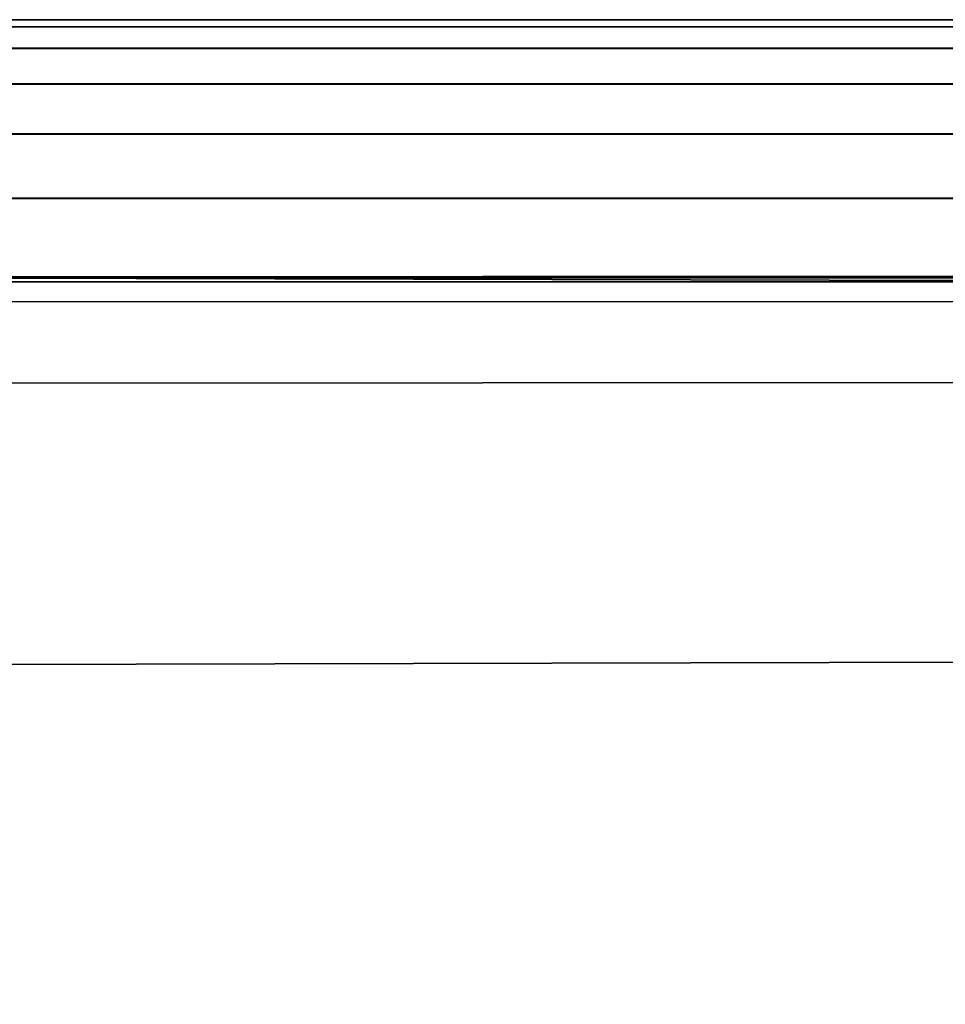
# Model space of a CAD drawing. Units: inches. Extents: x -25.5 to 25.7, y -31.4 to 31.5.
# Drawn here: x -23.3 to -23, y -4.3 to -4 of the extents above; entities that cross this region are included whole.
import ezdxf

# ---------------------------------------------------------------- set-up
doc = ezdxf.new("R2010")
doc.units = ezdxf.units.IN
doc.header["$MEASUREMENT"] = 0
doc.layers.add('SEAT-TABLE', color=5, linetype='Continuous')

msp = doc.modelspace()

# ---------------------------------------------------------------- linework, layer by layer
at = {"layer": 'SEAT-TABLE'}
for points in [[(-23.34364, -3.95625, 28.83995), (-23.34367, -3.95406, 28.86401), (23.50673, -3.95406, 28.86401)], [(-23.34367, -3.95406, 29.41519), (-23.34364, -3.95625, 29.43925), (23.5067, -3.95625, 29.43925)], [(23.5067, -3.95625, 29.43925), (23.50673, -3.95406, 29.41519), (-23.34367, -3.95406, 29.41519)], [(-23.34367, -3.95406, 28.86401), (-23.34367, -3.95406, 29.41519), (23.50673, -3.95406, 29.41519)], [(23.50673, -3.95406, 29.41519), (23.50673, -3.95406, 28.86401), (-23.34367, -3.95406, 28.86401)], [(23.50673, -3.95406, 28.86401), (23.5067, -3.95625, 28.83995), (-23.34364, -3.95625, 28.83995)], [(-23.34355, -3.96281, 28.82026), (-23.34364, -3.95625, 28.83995), (23.5067, -3.95625, 28.83995)], [(-23.34364, -3.95625, 29.43925), (-23.34355, -3.96281, 29.45894), (23.50661, -3.96281, 29.45894)], [(23.50661, -3.96281, 29.45894), (23.5067, -3.95625, 29.43925), (-23.34364, -3.95625, 29.43925)], [(23.5067, -3.95625, 28.83995), (23.50661, -3.96281, 28.82026), (-23.34355, -3.96281, 28.82026)], [(-23.34341, -3.97374, 28.80496), (-23.34355, -3.96281, 28.82026), (23.50661, -3.96281, 28.82026)], [(-23.34355, -3.96281, 29.45894), (-23.34341, -3.97374, 29.47425), (23.50647, -3.97374, 29.47424)], [(23.50647, -3.97374, 29.47424), (23.50661, -3.96281, 29.45894), (-23.34355, -3.96281, 29.45894)], [(23.50661, -3.96281, 28.82026), (23.50647, -3.97374, 28.80495), (-23.34341, -3.97374, 28.80496)], [(-23.34321, -3.98906, 28.79402), (-23.34341, -3.97374, 28.80496), (23.50647, -3.97374, 28.80495)], [(23.50626, -3.98906, 29.48518), (23.50647, -3.97374, 29.47424), (-23.34341, -3.97374, 29.47425)], [(-23.34341, -3.97374, 29.47425), (-23.34321, -3.98906, 29.48518), (23.50626, -3.98906, 29.48518)], [(23.50647, -3.97374, 28.80495), (23.50626, -3.98906, 28.79402), (-23.34321, -3.98906, 28.79402)], [(-23.34296, -4.00874, 28.78746), (-23.34321, -3.98906, 28.79402), (23.50626, -3.98906, 28.79402)], [(23.50601, -4.00874, 29.49174), (23.50626, -3.98906, 29.48518), (-23.34321, -3.98906, 29.48518)], [(-23.34321, -3.98906, 29.48518), (-23.34296, -4.00874, 29.49174), (23.50601, -4.00874, 29.49174)], [(23.50626, -3.98906, 28.79402), (23.50601, -4.00874, 28.78746), (-23.34296, -4.00874, 28.78746)], [(-23.34264, -4.0328, 28.78527), (-23.34296, -4.00874, 28.78746), (23.50601, -4.00874, 28.78746)], [(23.5057, -4.0328, 29.49393), (23.50601, -4.00874, 29.49174), (-23.34296, -4.00874, 29.49174)], [(-23.34296, -4.00874, 29.49174), (-23.34264, -4.0328, 29.49393), (23.5057, -4.0328, 29.49393)], [(23.50601, -4.00874, 28.78746), (23.5057, -4.0328, 28.78527), (-23.34264, -4.0328, 28.78527)], [(-23.46178, -4.15195, 28.78527), (-23.42502, -4.06539, 28.78527), (23.5057, -4.0328, 28.78527)], [(-17.63399, -29.36745, 28.78527), (-23.46178, -4.15195, 28.78527), (23.5057, -4.0328, 28.78527)], [(23.62464, -4.14458, 29.49393), (-23.34999, -4.03299, 29.49393), (-23.45367, -23.84992, 29.49393)], [(-23.42502, -4.06539, 28.78527), (-23.38542, -4.04042, 28.78527), (23.5057, -4.0328, 28.78527)], [(-23.38542, -4.04042, 28.78527), (-23.36228, -4.03428, 28.78527), (23.5057, -4.0328, 28.78527)], [(-23.36228, -4.03428, 28.78527), (-23.34999, -4.03299, 28.78527), (23.5057, -4.0328, 28.78527)], [(-23.34999, -4.03299, 28.78527), (-23.34264, -4.0328, 28.78527), (23.5057, -4.0328, 28.78527)], [(23.5057, -4.0328, 29.49393), (-23.34264, -4.0328, 29.49393), (-23.34999, -4.03299, 29.49393)], [(23.51926, -4.03348, 29.49393), (23.5057, -4.0328, 29.49393), (-23.34999, -4.03299, 29.49393)], [(23.54288, -4.03846, 29.49393), (23.51926, -4.03348, 29.49393), (-23.34999, -4.03299, 29.49393)], [(23.58373, -4.06145, 29.49393), (23.54288, -4.03846, 29.49393), (-23.34999, -4.03299, 29.49393)], [(23.62464, -4.14458, 29.49393), (23.58373, -4.06145, 29.49393), (-23.34999, -4.03299, 29.49393)], [(23.62464, -4.14458, 29.49393), (-23.45367, -23.84992, 29.49393), (-9.13607, -27.85211, 29.49393)], [(-23.08542, -25.60318, 28.78527), (-23.39019, -24.45539, 28.78527), (-23.46178, -4.15195, 28.78527)], [(-21.85486, -27.55637, 28.78527), (-23.08542, -25.60318, 28.78527), (-23.46178, -4.15195, 28.78527)], [(-17.63399, -29.36745, 28.78527), (-21.85486, -27.55637, 28.78527), (-23.46178, -4.15195, 28.78527)]]:
    msp.add_3dface(points, dxfattribs=at)

doc.saveas('drawing.dxf')
